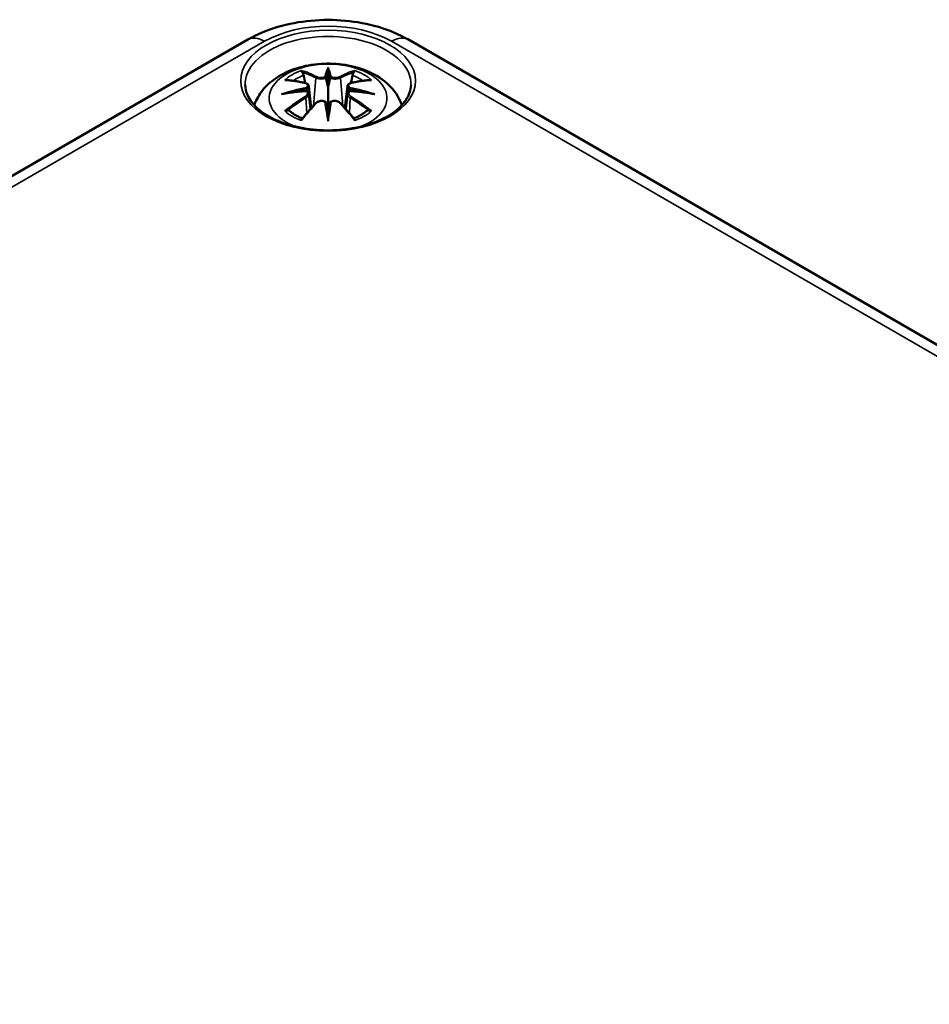
# Model space of a CAD drawing. Units: millimetres. Extents: x 0 to 420, y 0 to 297.
# Drawn here: x 159 to 179, y 70 to 92 of the extents above; entities that cross this region are included whole.
import ezdxf

# ---------------------------------------------------------------- set-up
doc = ezdxf.new("R2010")
doc.units = ezdxf.units.MM
doc.layers.add('Sichtbar (ISO)', color=7, linetype='Continuous', lineweight=50)
doc.layers.add('Sichtbar schmal (ISO)', color=7, linetype='Continuous', lineweight=35)

msp = doc.modelspace()

# ---------------------------------------------------------------- linework, layer by layer
at = {"layer": 'Sichtbar (ISO)'}
for p, q in [((140.053, 77.325), (164.201, 91.266)), ((167.781, 91.266), (206.071, 69.16)), ((165.991, 90.57), (165.991, 90.209)), ((165.562, 90.231), (165.614, 89.739)), ((166.421, 90.231), (166.368, 89.739)), ((165.562, 90.06), (165.598, 89.721)), ((166.421, 90.06), (166.384, 89.721)), ((165.991, 89.582), (165.991, 89.646))]:
    msp.add_line(p, q, dxfattribs=at)
for centre, major_axis, ratio, start_param, end_param in [((165.907, 90.684), (-0.129, 0.618), 0.036814, 2.026405, 2.439082), ((166.075, 90.684), (-0.129, -0.618), 0.036814, 0.70251, 1.115188), ((165.414, 90.4), (0.011, -0.684), 0.166237, 1.145796, 1.219537), ((166.569, 90.4), (0.011, 0.684), 0.166237, 1.922055, 1.995797), ((165.907, 90.018), (0.131, -0.605), 0.006801, 0.908218, 1.320895), ((166.075, 90.018), (0.131, 0.605), 0.006801, 1.820698, 2.233375)]:
    msp.add_ellipse(centre, major_axis=major_axis, ratio=ratio, start_param=start_param, end_param=end_param, dxfattribs=at)
for points, knots in [([(164.201, 91.266), (164.408, 91.386), (164.634, 91.479), (165.108, 91.619), (165.357, 91.665), (165.863, 91.711), (166.12, 91.711), (166.625, 91.665), (166.874, 91.619), (167.348, 91.479), (167.574, 91.386), (167.781, 91.266)], [0, 0, 0, 0, 0.314159, 0.314159, 0.628319, 0.628319, 0.942478, 0.942478, 1.256637, 1.256637, 1.570796, 1.570796, 1.570796, 1.570796]), ([(164.347, 89.806), (164.349, 89.812), (164.35, 89.817), (164.395, 89.939), (164.456, 90.043), (164.617, 90.245), (164.721, 90.336), (164.973, 90.506), (165.127, 90.575), (165.461, 90.682), (165.643, 90.715), (166.01, 90.739), (166.194, 90.731), (166.554, 90.674), (166.73, 90.624), (167.061, 90.477), (167.218, 90.379), (167.463, 90.137), (167.56, 90.003), (167.627, 89.831), (167.631, 89.819), (167.635, 89.806)], [4.123515, 4.123515, 4.123515, 4.123515, 4.133136, 4.133136, 4.357122, 4.357122, 4.636026, 4.636026, 4.993797, 4.993797, 5.383142, 5.383142, 5.767473, 5.767473, 6.153925, 6.153925, 6.539044, 6.539044, 6.848534, 6.848534, 6.872059, 6.872059, 6.872059, 6.872059]), ([(165.991, 90.648), (165.991, 90.648), (165.991, 90.648), (165.991, 90.627), (165.991, 90.603), (165.991, 90.582), (165.991, 90.578), (165.991, 90.573), (165.991, 90.571), (165.991, 90.57)], [-0.02418649, -0.02418649, -0.02418649, -0.02418649, -0.02384234, -0.02384234, -0.00425843, -0.00425843, -0.00098565, -0.00098565, 0, 0, 0, 0]), ([(165.418, 90.539), (165.417, 90.54), (165.417, 90.541), (165.412, 90.548), (165.409, 90.554), (165.402, 90.568), (165.4, 90.574), (165.398, 90.578), (165.398, 90.579), (165.398, 90.579)], [0.05525613, 0.05525613, 0.05525613, 0.05525613, 0.05672679, 0.05672679, 0.06404295, 0.06404295, 0.07427675, 0.07427675, 0.07452176, 0.07452176, 0.07452176, 0.07452176]), ([(165.418, 90.539), (165.419, 90.537), (165.42, 90.536), (165.427, 90.525), (165.434, 90.512), (165.442, 90.49), (165.446, 90.479), (165.448, 90.468)], [0.03721232, 0.03721232, 0.03721232, 0.03721232, 0.03823639, 0.03823639, 0.04585762, 0.04585762, 0.05210577, 0.05210577, 0.05210577, 0.05210577]), ([(165.943, 90.412), (165.942, 90.415), (165.941, 90.418), (165.938, 90.423), (165.936, 90.426), (165.932, 90.43), (165.93, 90.432), (165.924, 90.435), (165.922, 90.436), (165.919, 90.437), (165.919, 90.437), (165.919, 90.437)], [0, 0, 0, 0, 0.001839132, 0.001839132, 0.003776606, 0.003776606, 0.005601033, 0.005601033, 0.007464701, 0.007464701, 0.007505488, 0.007505488, 0.007505488, 0.007505488]), ([(166.063, 90.437), (166.063, 90.437), (166.063, 90.437), (166.06, 90.436), (166.058, 90.435), (166.053, 90.432), (166.05, 90.43), (166.046, 90.426), (166.044, 90.423), (166.041, 90.418), (166.04, 90.415), (166.039, 90.412)], [-0.000040907, -0.000040907, -0.000040907, -0.000040907, 0, 0, 0.001869145, 0.001869145, 0.003698934, 0.003698934, 0.005642101, 0.005642101, 0.007486638, 0.007486638, 0.007486638, 0.007486638]), ([(166.039, 90.412), (166.039, 90.412), (166.039, 90.412), (166.039, 90.41), (166.039, 90.409), (166.039, 90.408)], [0.012532802, 0.012532802, 0.012532802, 0.012532802, 0.012775146, 0.012775146, 0.014086245, 0.014086245, 0.014086245, 0.014086245]), ([(166.534, 90.468), (166.537, 90.479), (166.54, 90.49), (166.548, 90.512), (166.555, 90.525), (166.562, 90.536), (166.563, 90.537), (166.564, 90.539)], [0.0701982, 0.0701982, 0.0701982, 0.0701982, 0.07644635, 0.07644635, 0.08406758, 0.08406758, 0.08509165, 0.08509165, 0.08509165, 0.08509165]), ([(166.585, 90.579), (166.585, 90.579), (166.584, 90.578), (166.582, 90.574), (166.58, 90.567), (166.573, 90.553), (166.569, 90.546), (166.564, 90.539), (166.564, 90.539), (166.564, 90.539)], [-0.0002133, -0.0002133, -0.0002133, -0.0002133, 0, 0, 0.00914203, 0.00914203, 0.01622314, 0.01622314, 0.01656702, 0.01656702, 0.01656702, 0.01656702]), ([(167.839, 90.258), (167.837, 90.143), (167.799, 90.028), (167.655, 89.816), (167.556, 89.718), (167.309, 89.547), (167.163, 89.473), (166.835, 89.353), (166.653, 89.307), (166.273, 89.251), (166.074, 89.24), (165.68, 89.253), (165.484, 89.278), (165.119, 89.361), (164.948, 89.419), (164.65, 89.56), (164.522, 89.644), (164.319, 89.825), (164.245, 89.923), (164.163, 90.1), (164.145, 90.179), (164.143, 90.258)], [2.368537, 2.368537, 2.368537, 2.368537, 2.728329, 2.728329, 3.051528, 3.051528, 3.362611, 3.362611, 3.674298, 3.674298, 3.987467, 3.987467, 4.301026, 4.301026, 4.613715, 4.613715, 4.924788, 4.924788, 5.23766, 5.23766, 5.485444, 5.485444, 5.485444, 5.485444]), ([(165.025, 90.364), (165.026, 90.364), (165.026, 90.364), (165.036, 90.366), (165.045, 90.366), (165.054, 90.366)], [-0.000213151, -0.000213151, -0.000213151, -0.000213151, 0, 0, 0.006020995, 0.006020995, 0.006020995, 0.006020995]), ([(165.054, 90.366), (165.082, 90.364), (165.111, 90.361), (165.168, 90.356), (165.196, 90.352), (165.254, 90.344), (165.283, 90.34), (165.341, 90.329), (165.371, 90.324), (165.43, 90.312), (165.459, 90.305), (165.489, 90.298)], [2.7936645, 2.7936645, 2.7936645, 2.7936645, 2.8281249, 2.8281249, 2.8625854, 2.8625854, 2.8970458, 2.8970458, 2.9315063, 2.9315063, 2.9659667, 2.9659667, 2.9659667, 2.9659667]), ([(165.489, 90.298), (165.496, 90.296), (165.503, 90.294), (165.517, 90.288), (165.523, 90.285), (165.534, 90.278), (165.54, 90.273), (165.549, 90.263), (165.553, 90.257), (165.559, 90.245), (165.561, 90.238), (165.562, 90.231)], [0.16533437, 0.16533437, 0.16533437, 0.16533437, 0.16998691, 0.16998691, 0.17463945, 0.17463945, 0.17929198, 0.17929198, 0.18394452, 0.18394452, 0.18859706, 0.18859706, 0.18859706, 0.18859706]), ([(165.508, 90.199), (165.508, 90.199), (165.508, 90.199), (165.509, 90.198), (165.511, 90.196), (165.514, 90.192), (165.516, 90.19), (165.518, 90.184), (165.52, 90.181), (165.522, 90.175), (165.523, 90.173), (165.524, 90.17)], [-0.000040907, -0.000040907, -0.000040907, -0.000040907, 0, 0, 0.001869145, 0.001869145, 0.003698934, 0.003698934, 0.005642102, 0.005642102, 0.007486638, 0.007486638, 0.007486638, 0.007486638]), ([(165.991, 90.209), (165.991, 90.154), (165.991, 90.1), (165.991, 89.924), (165.991, 89.779), (165.991, 89.646)], [-16.8919072, -16.8919072, -16.8919072, -16.8919072, -16.8584313, -16.8584313, -16.7730823, -16.7730823, -16.7730823, -16.7730823]), ([(166.421, 90.231), (166.421, 90.238), (166.423, 90.245), (166.429, 90.257), (166.433, 90.263), (166.442, 90.273), (166.448, 90.278), (166.459, 90.285), (166.466, 90.288), (166.479, 90.294), (166.486, 90.296), (166.493, 90.298)], [0.14207168, 0.14207168, 0.14207168, 0.14207168, 0.14672422, 0.14672422, 0.15137675, 0.15137675, 0.15602929, 0.15602929, 0.16068183, 0.16068183, 0.16533437, 0.16533437, 0.16533437, 0.16533437]), ([(166.459, 90.17), (166.459, 90.173), (166.46, 90.175), (166.462, 90.181), (166.464, 90.184), (166.467, 90.19), (166.468, 90.192), (166.471, 90.196), (166.473, 90.198), (166.474, 90.199), (166.474, 90.199), (166.474, 90.199)], [0, 0, 0, 0, 0.001839132, 0.001839132, 0.003776606, 0.003776606, 0.005601033, 0.005601033, 0.007464701, 0.007464701, 0.007505488, 0.007505488, 0.007505488, 0.007505488]), ([(166.493, 90.298), (166.523, 90.305), (166.553, 90.312), (166.611, 90.324), (166.641, 90.329), (166.699, 90.34), (166.728, 90.344), (166.786, 90.352), (166.814, 90.356), (166.871, 90.361), (166.9, 90.364), (166.928, 90.366)], [3.3172186, 3.3172186, 3.3172186, 3.3172186, 3.351679, 3.351679, 3.3861395, 3.3861395, 3.4205999, 3.4205999, 3.4550604, 3.4550604, 3.4895209, 3.4895209, 3.4895209, 3.4895209]), ([(166.928, 90.366), (166.937, 90.366), (166.947, 90.366), (166.956, 90.364), (166.957, 90.364), (166.957, 90.364)], [0.067360952, 0.067360952, 0.067360952, 0.067360952, 0.074277719, 0.074277719, 0.074522912, 0.074522912, 0.074522912, 0.074522912]), ([(164.952, 90.048), (164.953, 90.049), (164.955, 90.049), (164.992, 90.059), (165.026, 90.067), (165.055, 90.071)], [-0.02418649, -0.02418649, -0.02418649, -0.02418649, -0.02384234, -0.02384234, -0.01301311, -0.01301311, -0.01301311, -0.01301311]), ([(165.516, 90.121), (165.485, 90.12), (165.454, 90.118), (165.392, 90.113), (165.361, 90.11), (165.299, 90.104), (165.268, 90.101), (165.207, 90.094), (165.176, 90.09), (165.116, 90.081), (165.085, 90.076), (165.055, 90.071)], [3.2877884, 3.2877884, 3.2877884, 3.2877884, 3.3174381, 3.3174381, 3.3470878, 3.3470878, 3.3767375, 3.3767375, 3.4063873, 3.4063873, 3.436037, 3.436037, 3.436037, 3.436037]), ([(165.519, 90.121), (165.519, 90.121), (165.518, 90.121), (165.516, 90.121), (165.514, 90.121), (165.511, 90.119), (165.509, 90.118), (165.508, 90.116), (165.508, 90.116), (165.508, 90.116)], [0.002623384, 0.002623384, 0.002623384, 0.002623384, 0.003776606, 0.003776606, 0.005601033, 0.005601033, 0.007464701, 0.007464701, 0.007505488, 0.007505488, 0.007505488, 0.007505488]), ([(165.519, 90.121), (165.524, 90.118), (165.528, 90.115), (165.536, 90.108), (165.54, 90.105), (165.547, 90.097), (165.55, 90.093), (165.555, 90.084), (165.557, 90.08), (165.56, 90.07), (165.561, 90.065), (165.562, 90.06)], [0.1225087, 0.1225087, 0.1225087, 0.1225087, 0.12578722, 0.12578722, 0.12906573, 0.12906573, 0.13234425, 0.13234425, 0.13562276, 0.13562276, 0.13890128, 0.13890128, 0.13890128, 0.13890128]), ([(165.524, 90.17), (165.524, 90.17), (165.524, 90.17), (165.524, 90.168), (165.524, 90.167), (165.524, 90.166)], [0.012532802, 0.012532802, 0.012532802, 0.012532802, 0.012775146, 0.012775146, 0.014086245, 0.014086245, 0.014086245, 0.014086245]), ([(166.421, 90.06), (166.421, 90.065), (166.422, 90.07), (166.425, 90.08), (166.427, 90.084), (166.433, 90.093), (166.436, 90.097), (166.442, 90.105), (166.446, 90.108), (166.454, 90.115), (166.458, 90.118), (166.463, 90.121)], [0.35710183, 0.35710183, 0.35710183, 0.35710183, 0.36038035, 0.36038035, 0.36365886, 0.36365886, 0.36693738, 0.36693738, 0.37021589, 0.37021589, 0.37349441, 0.37349441, 0.37349441, 0.37349441]), ([(166.474, 90.116), (166.474, 90.116), (166.474, 90.116), (166.473, 90.118), (166.471, 90.119), (166.468, 90.121), (166.467, 90.121), (166.464, 90.121), (166.463, 90.121), (166.463, 90.121)], [-0.000040907, -0.000040907, -0.000040907, -0.000040907, 0, 0, 0.001869145, 0.001869145, 0.003698934, 0.003698934, 0.004855544, 0.004855544, 0.004855544, 0.004855544]), ([(166.927, 90.071), (166.897, 90.076), (166.867, 90.081), (166.806, 90.09), (166.775, 90.094), (166.714, 90.101), (166.683, 90.104), (166.621, 90.11), (166.59, 90.113), (166.528, 90.118), (166.497, 90.12), (166.466, 90.121)], [2.8471483, 2.8471483, 2.8471483, 2.8471483, 2.876798, 2.876798, 2.9064478, 2.9064478, 2.9360975, 2.9360975, 2.9657472, 2.9657472, 2.9953969, 2.9953969, 2.9953969, 2.9953969]), ([(166.927, 90.071), (166.956, 90.067), (166.99, 90.059), (167.028, 90.049), (167.029, 90.049), (167.03, 90.048)], [-0.02286208, -0.02286208, -0.02286208, -0.02286208, 0, 0, 0.00072655, 0.00072655, 0.00072655, 0.00072655]), ([(165.409, 89.498), (165.43, 89.523), (165.45, 89.548), (165.491, 89.597), (165.511, 89.622), (165.552, 89.669), (165.573, 89.693), (165.614, 89.739), (165.635, 89.762), (165.676, 89.807), (165.697, 89.828), (165.718, 89.85)], [2.8000643, 2.8000643, 2.8000643, 2.8000643, 2.8332448, 2.8332448, 2.8664253, 2.8664253, 2.8996057, 2.8996057, 2.9327862, 2.9327862, 2.9659667, 2.9659667, 2.9659667, 2.9659667]), ([(165.718, 89.85), (165.728, 89.861), (165.74, 89.87), (165.767, 89.885), (165.782, 89.891), (165.814, 89.899), (165.83, 89.901), (165.863, 89.901), (165.879, 89.9), (165.91, 89.892), (165.925, 89.886), (165.938, 89.879)], [0.16533437, 0.16533437, 0.16533437, 0.16533437, 0.17389707, 0.17389707, 0.18245978, 0.18245978, 0.19102249, 0.19102249, 0.19958519, 0.19958519, 0.2081479, 0.2081479, 0.2081479, 0.2081479]), ([(165.919, 89.878), (165.919, 89.878), (165.919, 89.879), (165.922, 89.88), (165.924, 89.88), (165.93, 89.881), (165.932, 89.881), (165.936, 89.88), (165.938, 89.879), (165.941, 89.876), (165.942, 89.874), (165.943, 89.872)], [-0.000040907, -0.000040907, -0.000040907, -0.000040907, 0, 0, 0.001869145, 0.001869145, 0.003698934, 0.003698934, 0.005642101, 0.005642101, 0.007486638, 0.007486638, 0.007486638, 0.007486638]), ([(165.943, 89.872), (165.943, 89.872), (165.943, 89.872), (165.943, 89.871), (165.943, 89.87), (165.944, 89.869)], [0.012532802, 0.012532802, 0.012532802, 0.012532802, 0.012775146, 0.012775146, 0.014086245, 0.014086245, 0.014086245, 0.014086245]), ([(166.039, 89.872), (166.04, 89.874), (166.041, 89.876), (166.044, 89.879), (166.046, 89.88), (166.05, 89.881), (166.053, 89.881), (166.058, 89.88), (166.06, 89.88), (166.063, 89.879), (166.063, 89.878), (166.063, 89.878)], [0, 0, 0, 0, 0.001839132, 0.001839132, 0.003776606, 0.003776606, 0.005601033, 0.005601033, 0.007464701, 0.007464701, 0.007505488, 0.007505488, 0.007505488, 0.007505488]), ([(166.044, 89.879), (166.058, 89.886), (166.072, 89.892), (166.103, 89.9), (166.12, 89.901), (166.152, 89.901), (166.169, 89.899), (166.2, 89.891), (166.215, 89.885), (166.242, 89.87), (166.254, 89.861), (166.265, 89.85)], [0.12252084, 0.12252084, 0.12252084, 0.12252084, 0.13108355, 0.13108355, 0.13964625, 0.13964625, 0.14820896, 0.14820896, 0.15677166, 0.15677166, 0.16533437, 0.16533437, 0.16533437, 0.16533437]), ([(166.265, 89.85), (166.285, 89.828), (166.306, 89.807), (166.347, 89.762), (166.368, 89.739), (166.409, 89.693), (166.43, 89.669), (166.471, 89.622), (166.491, 89.597), (166.532, 89.548), (166.553, 89.523), (166.573, 89.498)], [3.3172186, 3.3172186, 3.3172186, 3.3172186, 3.3503991, 3.3503991, 3.3835796, 3.3835796, 3.4167601, 3.4167601, 3.4499405, 3.4499405, 3.483121, 3.483121, 3.483121, 3.483121]), ([(165.095, 89.691), (165.094, 89.691), (165.093, 89.691), (165.085, 89.69), (165.077, 89.69), (165.054, 89.687), (165.04, 89.684), (165.026, 89.679), (165.026, 89.678), (165.025, 89.678)], [0.05525664, 0.05525664, 0.05525664, 0.05525664, 0.05672921, 0.05672921, 0.06404696, 0.06404696, 0.07427772, 0.07427772, 0.07452291, 0.07452291, 0.07452291, 0.07452291]), ([(165.095, 89.691), (165.097, 89.691), (165.098, 89.691), (165.109, 89.69), (165.12, 89.687), (165.131, 89.681), (165.133, 89.679), (165.136, 89.677)], [0.03721232, 0.03721232, 0.03721232, 0.03721232, 0.03823639, 0.03823639, 0.04585762, 0.04585762, 0.04849699, 0.04849699, 0.04849699, 0.04849699]), ([(165.42, 89.511), (165.401, 89.518), (165.382, 89.526), (165.341, 89.544), (165.319, 89.555), (165.276, 89.577), (165.256, 89.589), (165.218, 89.613), (165.2, 89.625), (165.166, 89.651), (165.15, 89.664), (165.136, 89.677)], [2.9435007, 2.9435007, 2.9435007, 2.9435007, 3.0117279, 3.0117279, 3.0980618, 3.0980618, 3.1843956, 3.1843956, 3.2707294, 3.2707294, 3.3570633, 3.3570633, 3.3570633, 3.3570633]), ([(165.991, 89.449), (165.991, 89.45), (165.991, 89.451), (165.991, 89.507), (165.991, 89.551), (165.991, 89.574), (165.991, 89.578), (165.991, 89.581), (165.991, 89.582), (165.991, 89.582)], [-0.02418649, -0.02418649, -0.02418649, -0.02418649, -0.02384234, -0.02384234, -0.00425843, -0.00425843, -0.00098565, -0.00098565, 0, 0, 0, 0]), ([(166.846, 89.677), (166.832, 89.664), (166.816, 89.651), (166.782, 89.625), (166.764, 89.613), (166.726, 89.589), (166.706, 89.577), (166.663, 89.555), (166.641, 89.544), (166.6, 89.526), (166.582, 89.518), (166.562, 89.511)], [1.3553257, 1.3553257, 1.3553257, 1.3553257, 1.4416595, 1.4416595, 1.5279934, 1.5279934, 1.6143272, 1.6143272, 1.7006611, 1.7006611, 1.7688882, 1.7688882, 1.7688882, 1.7688882]), ([(166.846, 89.677), (166.849, 89.679), (166.852, 89.681), (166.862, 89.687), (166.873, 89.69), (166.884, 89.691), (166.885, 89.691), (166.887, 89.691)], [0.07380845, 0.07380845, 0.07380845, 0.07380845, 0.07644635, 0.07644635, 0.08406758, 0.08406758, 0.08509165, 0.08509165, 0.08509165, 0.08509165]), ([(166.957, 89.678), (166.957, 89.678), (166.956, 89.679), (166.942, 89.684), (166.927, 89.687), (166.904, 89.69), (166.895, 89.69), (166.887, 89.691), (166.887, 89.691), (166.887, 89.691)], [-0.00021315, -0.00021315, -0.00021315, -0.00021315, 0, 0, 0.00914199, 0.00914199, 0.01622287, 0.01622287, 0.01656716, 0.01656716, 0.01656716, 0.01656716]), ([(165.398, 89.463), (165.398, 89.464), (165.398, 89.464), (165.4, 89.476), (165.403, 89.486), (165.407, 89.495), (165.408, 89.497), (165.409, 89.498)], [-0.0002133, -0.0002133, -0.0002133, -0.0002133, 0, 0, 0.00914203, 0.00914203, 0.0112954, 0.0112954, 0.0112954, 0.0112954]), ([(166.573, 89.498), (166.574, 89.496), (166.575, 89.495), (166.58, 89.486), (166.582, 89.476), (166.584, 89.464), (166.585, 89.464), (166.585, 89.463)], [0.06130162, 0.06130162, 0.06130162, 0.06130162, 0.06404295, 0.06404295, 0.07427675, 0.07427675, 0.07452176, 0.07452176, 0.07452176, 0.07452176])]:
    msp.add_open_spline(points, degree=3, knots=knots, dxfattribs=at)
for points, weights in [([(165.481, 90.3), (165.465, 90.381), (165.448, 90.468)], [1.01250885713, 1.00948357397, 1.00488362486]), ([(166.534, 90.468), (166.517, 90.381), (166.501, 90.3)], [1.00488362486, 1.00948357397, 1.01250885713])]:
    msp.add_rational_spline(points, weights, degree=2, dxfattribs=at)
for points in [[(165.944, 90.408), (165.943, 90.409), (165.943, 90.411), (165.943, 90.412)], [(166.458, 90.166), (166.458, 90.167), (166.458, 90.169), (166.459, 90.17)], [(166.039, 89.869), (166.039, 89.87), (166.039, 89.871), (166.039, 89.872)]]:
    msp.add_open_spline(points, degree=3, dxfattribs=at)
at = {"layer": 'Sichtbar schmal (ISO)'}
for p, q in [((140.428, 77.288), (164.576, 91.229)), ((167.406, 91.229), (205.696, 69.123)), ((165.715, 90.413), (165.663, 89.792)), ((166.267, 90.413), (166.319, 89.792)), ((165.497, 89.969), (165.517, 89.629)), ((166.485, 89.969), (166.465, 89.629))]:
    msp.add_line(p, q, dxfattribs=at)
for centre, major_axis, ratio, start_param, end_param in [((165.991, 90.412), (2.001, 0), 0.57735, 0.785398, 2.356194), ((165.991, 90.271), (-1.848, 0), 0.57735, 3.12925, 6.295528), ((164.576, 90.617), (-0.375, 0.65), 0.57735, 5.497787, 6.283185), ((167.406, 90.617), (0.375, 0.65), 0.57735, 0, 0.785398), ((165.991, 89.962), (-1.312, 0), 0.57735, 2.143187, 7.281591), ((166.428, 87.575), (-0.301, 3.205), 0.170279, 0.272528, 0.45164), ((165.554, 87.575), (0.301, 3.205), 0.170279, 5.831545, 6.010657), ((165.991, 90.021), (1.134, 0), 0.57735, 2.121805, 2.590584), ((165.991, 89.98), (1.006, 0), 0.57735, 2.141715, 2.451267), ((165.833, 87.483), (-0.987, 3.09), 0.518745, 5.783918, 5.964528), ((165.813, 87.477), (-0.979, 3.067), 0.518745, 5.783918, 5.944526), ((165.736, 90.419), (-0.012, -0.0219), 0.750571, 3.869581, 5.380428), ((166.449, 87.577), (-0.299, 3.18), 0.170279, 0.329778, 0.454842), ((165.533, 87.577), (0.299, 3.18), 0.170279, 5.828343, 5.953407), ((166.15, 87.483), (0.987, 3.09), 0.518745, 0.318658, 0.499267), ((166.247, 90.419), (0.012, -0.0219), 0.750571, 0.902757, 2.413604), ((166.169, 87.477), (0.979, 3.067), 0.518745, 0.338659, 0.499267), ((165.991, 89.98), (1.006, 0), 0.57735, 0.690325, 0.999878), ((165.991, 90.021), (1.134, 0), 0.57735, 0.551009, 1.019788), ((166.029, 87.345), (-3.156, -0.637), 0.901293, 4.695669, 4.874781), ((166.103, 87.639), (2.227, -2.36), 0.614647, 2.385072, 2.565681), ((165.483, 90.274), (0.0059, 0.0243), 0.57364, 0, 0.662201), ((165.953, 87.345), (-3.156, 0.637), 0.901293, 4.549997, 4.729109), ((166.499, 90.274), (-0.0059, 0.0243), 0.57364, 5.620985, 6.283185), ((165.879, 87.639), (2.227, 2.36), 0.614647, 0.575911, 0.75652), ((166.029, 87.85), (3.196, -0.387), 0.700782, 1.818792, 1.997904), ((166.103, 87.456), (-1.852, -2.663), 0.715286, 4.14995, 4.330559), ((166.031, 87.336), (3.131, 0.632), 0.901293, 1.550875, 1.659536), ((165.483, 89.979), (0.0128, -0.0214), 0.372653, 0.880106, 2.390953), ((165.951, 87.336), (3.131, -0.632), 0.901293, 1.482056, 1.590718), ((165.953, 87.85), (3.196, 0.387), 0.700782, 1.143689, 1.322801), ((166.499, 89.979), (-0.0128, -0.0214), 0.372653, 3.892233, 5.403079), ((165.879, 87.456), (-1.852, 2.663), 0.715286, 5.094219, 5.274828), ((166.116, 87.447), (1.838, 2.643), 0.715286, 1.008357, 1.168965), ((165.833, 87.612), (1.437, 2.909), 0.418106, 0.921025, 1.101634), ((165.736, 89.833), (-0.018, 0.0173), 0.549585, 5.296472, 6.283185), ((166.428, 87.619), (0.616, -3.16), 0.030233, 3.909943, 4.089055), ((166.449, 87.623), (-0.611, 3.135), 0.030233, 0.765148, 0.890212), ((165.554, 87.619), (0.616, 3.16), 0.030233, 5.335723, 5.514835), ((165.533, 87.623), (-0.611, -3.135), 0.030233, 2.251381, 2.376444), ((166.247, 89.833), (0.018, 0.0173), 0.549585, 0, 0.986713), ((166.15, 87.612), (1.437, -2.909), 0.418106, 2.039958, 2.220567), ((165.866, 87.447), (1.838, -2.643), 0.715286, 1.972628, 2.133236), ((165.991, 90.021), (-1.134, 0), 0.57735, 0.551009, 1.019788), ((165.991, 90.021), (-1.134, 0), 0.57735, 2.121805, 2.590584)]:
    msp.add_ellipse(centre, major_axis=major_axis, ratio=ratio, start_param=start_param, end_param=end_param, dxfattribs=at)
msp.add_ellipse((165.991, 90.351), major_axis=(1.948, 0), ratio=0.57735, dxfattribs=at)
for points, knots in [([(165.715, 90.413), (165.75, 90.392), (165.815, 90.383), (165.899, 90.393), (165.924, 90.4), (165.944, 90.408)], [-0.16533437, -0.16533437, -0.16533437, -0.16533437, -0.13526757, -0.13526757, -0.12205905, -0.12205905, -0.12205905, -0.12205905]), ([(165.919, 90.437), (165.904, 90.431), (165.886, 90.427), (165.818, 90.419), (165.763, 90.426), (165.734, 90.442)], [0.12403853, 0.12403853, 0.12403853, 0.12403853, 0.13526757, 0.13526757, 0.16533437, 0.16533437, 0.16533437, 0.16533437]), ([(166.039, 90.408), (166.049, 90.404), (166.061, 90.4), (166.102, 90.39), (166.133, 90.387), (166.189, 90.389), (166.213, 90.392), (166.246, 90.403), (166.258, 90.407), (166.267, 90.413)], [-0.37394406, -0.37394406, -0.37394406, -0.37394406, -0.36682602, -0.36682602, -0.35162378, -0.35162378, -0.33872837, -0.33872837, -0.33066874, -0.33066874, -0.33066874, -0.33066874]), ([(166.249, 90.442), (166.241, 90.437), (166.231, 90.434), (166.203, 90.426), (166.182, 90.423), (166.136, 90.422), (166.109, 90.424), (166.078, 90.432), (166.07, 90.434), (166.063, 90.437)], [0.33066874, 0.33066874, 0.33066874, 0.33066874, 0.33872837, 0.33872837, 0.35162378, 0.35162378, 0.36682602, 0.36682602, 0.37196457, 0.37196457, 0.37196457, 0.37196457]), ([(165.479, 90.295), (165.486, 90.293), (165.493, 90.291), (165.508, 90.284), (165.516, 90.279), (165.529, 90.265), (165.533, 90.256), (165.534, 90.234), (165.528, 90.22), (165.513, 90.204), (165.511, 90.202), (165.508, 90.199)], [0.16533437, 0.16533437, 0.16533437, 0.16533437, 0.17053611, 0.17053611, 0.1788589, 0.1788589, 0.18967853, 0.18967853, 0.20374404, 0.20374404, 0.2066302, 0.2066302, 0.2066302, 0.2066302]), ([(165.524, 90.166), (165.53, 90.171), (165.536, 90.176), (165.555, 90.196), (165.562, 90.212), (165.562, 90.229), (165.562, 90.23), (165.562, 90.231)], [-0.20860969, -0.20860969, -0.20860969, -0.20860969, -0.20374404, -0.20374404, -0.18967853, -0.18967853, -0.18859706, -0.18859706, -0.18859706, -0.18859706]), ([(166.421, 90.231), (166.42, 90.224), (166.421, 90.216), (166.429, 90.194), (166.441, 90.179), (166.458, 90.166)], [-0.14207168, -0.14207168, -0.14207168, -0.14207168, -0.13526757, -0.13526757, -0.12205905, -0.12205905, -0.12205905, -0.12205905]), ([(166.474, 90.199), (166.463, 90.209), (166.455, 90.22), (166.441, 90.259), (166.463, 90.285), (166.503, 90.295)], [0.12403853, 0.12403853, 0.12403853, 0.12403853, 0.13526757, 0.13526757, 0.16533437, 0.16533437, 0.16533437, 0.16533437]), ([(165.508, 90.116), (165.519, 90.108), (165.527, 90.098), (165.541, 90.059), (165.519, 90.022), (165.479, 89.997)], [0.12403853, 0.12403853, 0.12403853, 0.12403853, 0.13526757, 0.13526757, 0.16533437, 0.16533437, 0.16533437, 0.16533437]), ([(166.421, 90.06), (166.42, 90.053), (166.42, 90.046), (166.426, 90.024), (166.436, 90.008), (166.461, 89.984), (166.472, 89.976), (166.485, 89.969)], [-0.35710183, -0.35710183, -0.35710183, -0.35710183, -0.35162378, -0.35162378, -0.33872837, -0.33872837, -0.33066874, -0.33066874, -0.33066874, -0.33066874]), ([(166.503, 89.997), (166.492, 90.004), (166.483, 90.011), (166.462, 90.032), (166.453, 90.046), (166.446, 90.076), (166.45, 90.091), (166.465, 90.108), (166.469, 90.112), (166.474, 90.116)], [0.33066874, 0.33066874, 0.33066874, 0.33066874, 0.33872837, 0.33872837, 0.35162378, 0.35162378, 0.36682602, 0.36682602, 0.37196457, 0.37196457, 0.37196457, 0.37196457]), ([(165.734, 89.851), (165.739, 89.856), (165.745, 89.861), (165.761, 89.873), (165.773, 89.879), (165.802, 89.89), (165.82, 89.893), (165.862, 89.895), (165.886, 89.892), (165.911, 89.882), (165.915, 89.88), (165.919, 89.878)], [0.16533437, 0.16533437, 0.16533437, 0.16533437, 0.17053611, 0.17053611, 0.1788589, 0.1788589, 0.18967853, 0.18967853, 0.20374404, 0.20374404, 0.2066302, 0.2066302, 0.2066302, 0.2066302]), ([(166.063, 89.878), (166.079, 89.886), (166.096, 89.891), (166.164, 89.899), (166.219, 89.881), (166.249, 89.851)], [0.12403853, 0.12403853, 0.12403853, 0.12403853, 0.13526757, 0.13526757, 0.16533437, 0.16533437, 0.16533437, 0.16533437])]:
    msp.add_open_spline(points, degree=3, knots=knots, dxfattribs=at)
msp.add_open_spline([(165.497, 89.969), (165.539, 89.992), (165.564, 90.028), (165.561, 90.06)], degree=3, dxfattribs=at)

doc.saveas('drawing.dxf')
